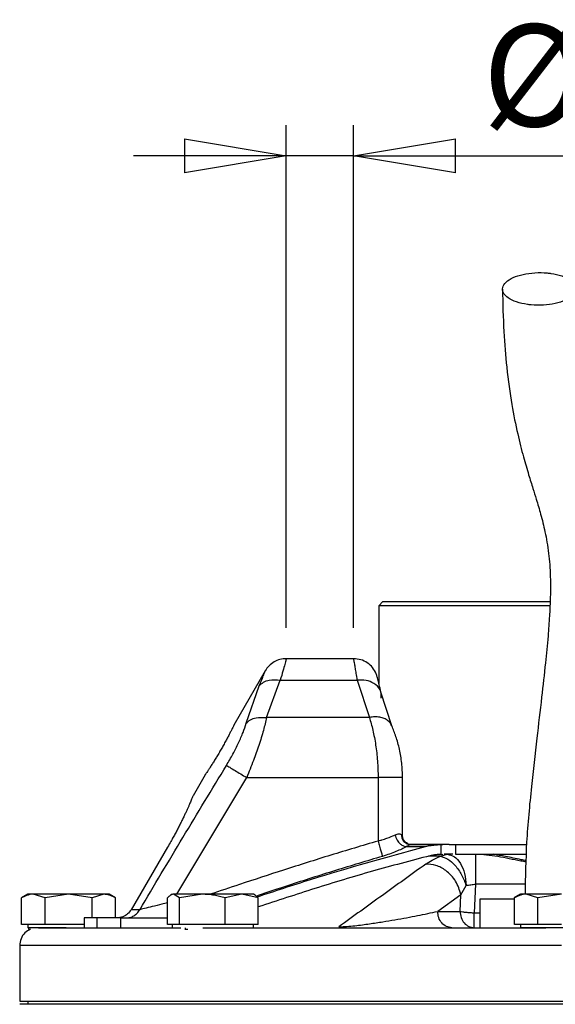
# Model space of a CAD drawing. Units: millimetres. Extents: x -4 to 213, y 0 to 297.
# Drawn here: x 141 to 154, y 251 to 275 of the extents above; entities that cross this region are included whole.
import ezdxf

# ---------------------------------------------------------------- set-up
doc = ezdxf.new("R2010")
doc.units = ezdxf.units.MM
doc.layers.add('FORMAT', color=7, linetype='Continuous')
doc.styles.add('SLDTEXTSTYLE0', font='TXT', dxfattribs={"width": 0.605})
doc.dimstyles.new('SLDDIMSTYLE1', dxfattribs={"dimtxt": 2.5, "dimasz": 2.5, "dimexe": 0, "dimexo": 0.0625, "dimtad": 1, "dimlfac": 5, "dimrnd": 1e-09, "dimdsep": 46, "dimtxsty": 'SLDTEXTSTYLE0', "dimblk1": 'NONE', "dimblk2": 'NONE', "dimsah": 1, "dimcen": 0.09, "dimadec": 0, "dimazin": 2, "dimtfac": 1, "dimtmove": 0, "dimatfit": 0, "dimldrblk": 'NONE', "dimfxl": 0, "dimfrac": 2, "dimtolj": 1, "dimtzin": 12, "dimarcsym": 0})
doc.dimstyles.new('SLDDIMSTYLE2', dxfattribs={"dimtxt": 2.5, "dimasz": 2.5, "dimexe": 0, "dimexo": 0.0625, "dimtad": 1, "dimlfac": 5, "dimrnd": 1e-09, "dimzin": 12, "dimdsep": 46, "dimtxsty": 'SLDTEXTSTYLE0', "dimblk1": 'CLOSED', "dimblk2": 'CLOSED', "dimsah": 1, "dimcen": 0.09, "dimadec": 0, "dimazin": 3, "dimtfac": 1, "dimtmove": 0, "dimatfit": 0, "dimldrblk": 'CLOSED', "dimfxl": 0, "dimfrac": 2, "dimtolj": 1, "dimtzin": 12, "dimarcsym": 0})

# ---------------------------------------------------------------- blocks, each defined once
blk = doc.blocks.new('_D_1')
at = {"layer": 'FORMAT', "color": 7, "insert": (156.954, 261.974), "char_height": 2.5, "attachment_point": 1, "style": 'SLDTEXTSTYLE0'}
blk.add_mtext('0', dxfattribs=at)
blk = doc.blocks.new('_None')
blk = doc.blocks.new('_Closed')
at = {"color": 0, "linetype": 'ByBlock', "lineweight": -2}
for p, q in [((-1, 0.166667), (0, 0)), ((-1, 0.166667), (-1, -0.166667)), ((0, 0), (-1, -0.166667)), ((0, 0), (-1, 0))]:
    blk.add_line(p, q, dxfattribs=at)
blk = doc.blocks.new('_D_2')
at = {"layer": 'FORMAT'}
for p, q in [((147.26, 259.751), (147.26, 272.082)), ((148.913, 259.751), (148.913, 272.082)), ((147.26, 271.332), (143.51, 271.332)), ((148.913, 271.332), (147.26, 271.332)), ((148.913, 271.332), (157.336, 271.332))]:
    blk.add_line(p, q, dxfattribs=at)
at = {"layer": 'FORMAT', "xscale": 2.5, "yscale": 2.5}
blk.add_blockref('_Closed', (147.26, 271.332, -0.847), dxfattribs=at)
at = {"layer": 'FORMAT', "xscale": 2.5, "yscale": 2.5, "rotation": 180.0000000000004}
blk.add_blockref('_Closed', (148.913, 271.332, -0.847), dxfattribs=at)
at = {"layer": 'FORMAT', "char_height": 2.5, "attachment_point": 1, "style": 'SLDTEXTSTYLE0'}
for s, insert in [('%%c', (152.076, 274.554)), ('7', (155.77, 274.554))]:
    blk.add_mtext(s, dxfattribs=dict(at, insert=insert))

msp = doc.modelspace()

# ---------------------------------------------------------------- linework, layer by layer
at = {"color": 7, "linetype": 'Continuous', "lineweight": 25}
for p, q in [((149.6334, 260.3911), (149.5334, 260.2911)), ((149.5334, 260.2911), (149.5334, 258.3829)), ((149.6334, 260.3911), (153.7353, 260.3911)), ((148.9134, 258.9911), (147.2598, 258.9911)), ((146.7402, 258.6911), (145.97, 257.3571)), ((146.2736, 257.4069), (146.5972, 258.3233)), ((146.7754, 257.5493), (147.112, 258.4656)), ((147.112, 258.4656), (149.0019, 258.4656)), ((149.0019, 258.4656), (149.2992, 257.5493)), ((149.8501, 257.3444), (149.583, 258.1702)), ((149.2992, 257.5493), (146.7754, 257.5493)), ((145.27, 256.1447), (144.9695, 255.6242)), ((146.2866, 256.0747), (149.5134, 256.0747)), ((149.5134, 256.0747), (149.5134, 254.5178)), ((150.1134, 254.6542), (150.1134, 256.0747)), ((150.3059, 254.429), (150.2675, 254.4358)), ((150.3122, 254.4311), (150.3012, 254.4268)), ((150.3169, 254.4311), (151.0845, 254.4311)), ((151.0651, 254.4308), (151.1021, 254.4311)), ((151.0651, 254.1906), (151.0651, 254.4308)), ((151.1021, 254.4311), (151.1008, 254.4311)), ((151.2567, 254.4311), (151.1021, 254.4311)), ((151.2567, 254.4311), (153.1533, 254.4311)), ((151.4154, 254.4311), (151.4154, 254.1911)), ((144.3457, 254.369), (143.4493, 252.8311)), ((150.2118, 254.3814), (150.6734, 254.3814)), ((151.0432, 254.1439), (151.2133, 254.1911)), ((151.0651, 254.1906), (151.1021, 254.1911)), ((151.2133, 254.1911), (151.1371, 254.1911)), ((151.3454, 254.1911), (151.2133, 254.1911)), ((151.4154, 254.1911), (153.1445, 254.1911)), ((151.9083, 253.4608), (151.8727, 252.7562)), ((140.9134, 253.2111), (140.7578, 253.1212)), ((141.3361, 253.1218), (141.0474, 253.2111)), ((141.9134, 253.2111), (141.3361, 253.1218)), ((142.4908, 253.1218), (141.9134, 253.2111)), ((142.7794, 253.2111), (142.4908, 253.1218)), ((143.069, 253.1212), (142.9134, 253.2111)), ((144.4574, 253.2111), (144.421, 253.1901)), ((144.6409, 253.1218), (144.4915, 253.2111)), ((145.1986, 253.2111), (144.6409, 253.1218)), ((146.1645, 253.2111), (145.7563, 253.1218)), ((146.5728, 253.1218), (146.1645, 253.2111)), ((146.4938, 253.1901), (146.4574, 253.2111)), ((151.5469, 253.1977), (150.9761, 252.7911)), ((151.5263, 252.7911), (151.5469, 253.1977)), ((151.5469, 253.1977), (151.6748, 253.4249)), ((153.0134, 253.2111), (152.8578, 253.1212)), ((153.4361, 253.1218), (153.1474, 253.2111)), ((154.0134, 253.2111), (153.4361, 253.1218)), ((140.7587, 252.4711), (140.7587, 253.1218)), ((141.3361, 252.4711), (141.3361, 253.1218)), ((142.4908, 252.6311), (142.4908, 253.1218)), ((143.0681, 252.6311), (143.0681, 253.1218)), ((144.3421, 252.4711), (144.3421, 253.1218)), ((144.6409, 252.4711), (144.6409, 253.1218)), ((145.7563, 252.4711), (145.7563, 253.1218)), ((146.5728, 252.4711), (146.5728, 253.1218)), ((152.0134, 253.0911), (152.0134, 252.3911)), ((152.8591, 253.0911), (152.0134, 253.0911)), ((152.8587, 252.4711), (152.8587, 253.1218)), ((153.4361, 252.4711), (153.4361, 253.1218)), ((150.9761, 252.7911), (151.5263, 252.7911)), ((141.0474, 252.4711), (140.7587, 252.4711)), ((140.9134, 252.4711), (140.9134, 252.3911)), ((141.3361, 252.4711), (141.0474, 252.4711)), ((141.9134, 252.4711), (141.3361, 252.4711)), ((142.2968, 252.4711), (141.9134, 252.4711)), ((142.2968, 252.6311), (142.2968, 252.3911)), ((142.6158, 252.6311), (142.2968, 252.6311)), ((142.6158, 252.3911), (142.6158, 252.6311)), ((143.1954, 252.6311), (142.6158, 252.6311)), ((143.1954, 252.6311), (144.3421, 252.6311)), ((143.1954, 252.3911), (143.1954, 252.6311)), ((144.4915, 252.4711), (144.3421, 252.4711)), ((144.4574, 252.4711), (144.4574, 252.3911)), ((144.6409, 252.4711), (144.4915, 252.4711)), ((145.1986, 252.4711), (144.6409, 252.4711)), ((145.7563, 252.4711), (145.1986, 252.4711)), ((146.1645, 252.4711), (145.7563, 252.4711)), ((146.5728, 252.4711), (146.1645, 252.4711)), ((146.4574, 252.3911), (146.4574, 252.4711)), ((153.1474, 252.4711), (152.8587, 252.4711)), ((153.0134, 252.4711), (153.0134, 252.3911)), ((153.4361, 252.4711), (153.1474, 252.4711)), ((154.0134, 252.4711), (153.4361, 252.4711)), ((141.8576, 252.3911), (140.9134, 252.3911)), ((140.94, 252.3511), (140.94, 252.3911)), ((140.94, 252.3511), (140.9703, 252.3511)), ((144.7681, 252.3511), (144.7861, 252.3511)), ((144.7861, 252.3511), (144.7861, 252.3911)), ((144.7861, 252.3511), (144.8425, 252.3511)), ((155.0134, 252.3911), (153.0134, 252.3911)), ((140.7134, 251.9511), (140.7134, 250.5911)), ((140.7134, 250.5911), (148.9237, 250.5911)), ((140.9134, 250.5911), (140.9134, 250.5111)), ((148.9237, 250.5911), (167.3134, 250.5911)), ((141.0211, 250.5111), (140.7134, 250.5111)), ((167.3134, 250.5111), (141.0211, 250.5111))]:
    msp.add_line(p, q, dxfattribs=at)
at = {"color": 8, "linetype": 'Continuous', "lineweight": 25}
for p, q in [((144.57, 253.2111), (146.2866, 256.0747)), ((151.0432, 254.1438), (150.7481, 254.1438)), ((153.1282, 253.4608), (151.9083, 253.4608)), ((151.8727, 252.7562), (152.0134, 252.7562))]:
    msp.add_line(p, q, dxfattribs=at)
at = {"color": 7, "linetype": 'Continuous', "lineweight": 25}
for points, knots in [([(153.269, 267.6723), (153.3699, 267.6673), (153.5717, 267.6572), (153.8687, 267.6998), (154.1188, 267.7802), (154.296, 267.8935), (154.3796, 268.0257), (154.3604, 268.1622), (154.2405, 268.2877), (154.0338, 268.3878), (153.8243, 268.437), (153.5999, 268.4638), (153.3622, 268.4682), (153.0668, 268.4282), (152.8162, 268.3471), (152.6392, 268.234), (152.5555, 268.1018), (152.5747, 267.9652), (152.6945, 267.8397), (152.9015, 267.7399), (153.1104, 267.6898), (153.2385, 267.6757), (153.269, 267.6723)], [0, 0, 0, 0, 0.0536862, 0.1073724, 0.1610587, 0.2147449, 0.2684311, 0.3221173, 0.3758036, 0.4294898, 0.483176, 0.5, 0.5536862, 0.6073724, 0.6610587, 0.7147449, 0.7684311, 0.8221173, 0.8758036, 0.9294898, 0.983176, 1, 1, 1, 1]), ([(152.5676, 268.0574), (152.575, 267.7044), (152.5894, 267.0251), (152.6704, 266.0799), (152.7867, 265.244), (152.9307, 264.5273), (153.0722, 263.9655), (153.2013, 263.529), (153.3083, 263.1893), (153.4085, 262.8693), (153.5102, 262.5271), (153.6174, 262.1006), (153.7037, 261.6103), (153.7493, 261.0447), (153.745, 260.5063), (153.7209, 260.0106), (153.6829, 259.4986), (153.6187, 258.8336), (153.5238, 257.9946), (153.4019, 256.982), (153.2686, 255.7939), (153.1452, 254.5193), (153.1285, 253.6362), (153.1204, 253.2111)], [0, 0, 0, 0, 0.0628799, 0.121036, 0.1896519, 0.2499345, 0.3018998, 0.345383, 0.3804415, 0.4072983, 0.4456677, 0.4883287, 0.5346248, 0.5761962, 0.6126556, 0.6347003, 0.6621836, 0.6982545, 0.7431367, 0.7970007, 0.8600307, 0.9326209, 1, 1, 1, 1]), ([(153.7328, 260.2911), (153.6868, 260.2911), (153.4177, 260.2911), (152.906, 260.2911), (152.3362, 260.2911), (151.883, 260.2911), (151.5572, 260.2911), (151.2503, 260.2911), (150.964, 260.2911), (150.6965, 260.2911), (150.4534, 260.2911), (150.2366, 260.2911), (150.0472, 260.2911), (149.8841, 260.2911), (149.7069, 260.2911), (149.592, 260.2911), (149.5383, 260.2911), (149.5371, 260.2911), (149.5365, 260.2911)], [0, 0, 0, 0, 0.0204448, 0.1195072, 0.230096, 0.2862288, 0.34318, 0.3983297, 0.4538652, 0.509998, 0.5669492, 0.6220989, 0.6776343, 0.7337672, 0.7907184, 0.9013072, 0.95744, 1, 1, 1, 1]), ([(147.2598, 258.9911), (147.2074, 258.9871), (147.1026, 258.9792), (146.9568, 258.9159), (146.8291, 258.8213), (146.7698, 258.7345), (146.7402, 258.6911)], [0, 0, 0, 0, 0.249999, 0.4999987, 0.749999, 1, 1, 1, 1]), ([(149.4677, 258.6207), (149.4405, 258.6732), (149.3861, 258.7783), (149.251, 258.8964), (149.0902, 258.9759), (148.9723, 258.986), (148.9134, 258.9911)], [0, 0, 0, 0, 0.2500602, 0.4999183, 0.7501626, 1, 1, 1, 1]), ([(149.5829, 258.1705), (149.5688, 258.2337), (149.5405, 258.3602), (149.504, 258.4979), (149.4768, 258.5937), (149.4708, 258.6116), (149.4678, 258.6206)], [0, 0, 0, 0, 0.249444, 0.4990303, 0.748966, 1, 1, 1, 1]), ([(146.5972, 258.3233), (146.6286, 258.3558), (146.6916, 258.4209), (146.866, 258.4873), (147.0188, 258.4738), (147.112, 258.4656)], [0, 0, 0, 0, 0.2807459, 0.5614285, 1, 1, 1, 1]), ([(149.5915, 258.0233), (149.5903, 258.0939), (149.5878, 258.2352), (149.4306, 258.3873), (149.2239, 258.4684), (149.0759, 258.4665), (149.0019, 258.4656)], [0, 0, 0, 0, 0.27959907, 0.55907256, 0.77961711, 1, 1, 1, 1]), ([(146.2736, 257.4069), (146.3068, 257.4364), (146.3733, 257.4953), (146.5431, 257.5586), (146.6874, 257.5528), (146.7754, 257.5493)], [0, 0, 0, 0, 0.2806377, 0.5612209, 1, 1, 1, 1]), ([(146.7754, 257.5493), (146.7518, 257.4475), (146.7162, 257.2939), (146.6463, 257.0537), (146.5688, 256.8092), (146.4528, 256.4804), (146.3438, 256.2144), (146.2866, 256.0747)], [0, 0, 0, 0, 0.2479007, 0.3743533, 0.5025876, 0.7389867, 1, 1, 1, 1]), ([(149.2992, 257.5493), (149.3286, 257.4482), (149.3868, 257.2481), (149.4565, 256.8803), (149.5042, 256.4858), (149.5104, 256.2112), (149.5134, 256.0747)], [0, 0, 0, 0, 0.2566644, 0.5084601, 0.7557738, 1, 1, 1, 1]), ([(145.97, 257.3571), (145.9692, 257.3554), (145.9676, 257.352), (145.9543, 257.3245), (145.9331, 257.2812), (145.904, 257.2225), (145.867, 257.1496), (145.8235, 257.066), (145.7736, 256.9726), (145.7194, 256.874), (145.6614, 256.7714), (145.6021, 256.6697), (145.5423, 256.5697), (145.4848, 256.476), (145.4303, 256.3894), (145.3817, 256.3137), (145.3398, 256.2494), (145.3068, 256.1995), (145.2831, 256.1641), (145.2723, 256.1481), (145.2688, 256.1429), (145.2716, 256.1469), (145.2727, 256.1487)], [0, 0, 0, 0, 0.0514659, 0.1044269, 0.1558921, 0.2088446, 0.2604012, 0.3134496, 0.3650555, 0.4181635, 0.4696678, 0.5226709, 0.5740904, 0.6269978, 0.6784799, 0.7314485, 0.7830397, 0.836127, 0.8877108, 0.9407966, 0.9742624, 1, 1, 1, 1]), ([(145.7904, 256.3747), (145.8449, 256.4671), (145.9535, 256.6513), (146.0919, 256.9271), (146.2048, 257.1895), (146.2507, 257.3345), (146.2736, 257.4069)], [0, 0, 0, 0, 0.25199889, 0.50268109, 0.75179261, 1, 1, 1, 1]), ([(150.1134, 256.0747), (150.1095, 256.193), (150.1018, 256.4304), (150.0421, 256.7723), (149.9565, 257.0875), (149.8856, 257.2588), (149.8502, 257.3443)], [0, 0, 0, 0, 0.2487384, 0.4992348, 0.7499895, 1, 1, 1, 1]), ([(143.6599, 252.8311), (144.013, 253.4228), (144.7194, 254.6063), (145.4334, 255.7852), (145.7904, 256.3747)], [0, 0, 0, 0, 0.499957, 1, 1, 1, 1]), ([(145.7904, 256.3747), (145.813, 256.3611), (145.8583, 256.3337), (145.9911, 256.2534), (146.1384, 256.1644), (146.2372, 256.1046), (146.2866, 256.0747)], [0, 0, 0, 0, 0.279763, 0.5594417, 0.7797744, 1, 1, 1, 1]), ([(144.9696, 255.6241), (144.9698, 255.6244), (144.9703, 255.6256), (144.966, 255.6153), (144.9548, 255.588), (144.9356, 255.5424), (144.9114, 255.4855), (144.8797, 255.4124), (144.8407, 255.3251), (144.8076, 255.2527), (144.771, 255.1743), (144.731, 255.0906), (144.6871, 255.0011), (144.6401, 254.9075), (144.5905, 254.8113), (144.5383, 254.7128), (144.4831, 254.6111), (144.4191, 254.496), (144.3723, 254.4151), (144.3457, 254.369)], [0, 0, 0, 0, 0.0164212, 0.0709676, 0.1761578, 0.2295465, 0.2837071, 0.389254, 0.4428161, 0.4971462, 0.5499888, 0.6031978, 0.6575641, 0.7123319, 0.7651376, 0.8183139, 0.8726632, 0.9274194, 1, 1, 1, 1]), ([(149.5134, 254.5178), (149.5318, 254.5239), (149.5617, 254.5338), (149.6364, 254.5544), (149.7662, 254.5997), (149.8635, 254.6394), (149.9252, 254.6646)], [0, 0, 0, 0, 0.1218795, 0.1987907, 0.4925751, 1, 1, 1, 1]), ([(150.0856, 254.6687), (150.0669, 254.6794), (150.0296, 254.7008), (149.96, 254.6767), (149.9252, 254.6646)], [0, 0, 0, 0, 0.5004686, 1, 1, 1, 1]), ([(149.9252, 254.6646), (149.9403, 254.6222), (149.9705, 254.5375), (150.0524, 254.4434), (150.1369, 254.3887), (150.1869, 254.3838), (150.2118, 254.3814)], [0, 0, 0, 0, 0.2796436, 0.55917186, 0.77965999, 1, 1, 1, 1]), ([(150.0856, 254.6687), (150.0898, 254.6338), (150.0984, 254.5641), (150.1591, 254.486), (150.2338, 254.4394), (150.286, 254.4338), (150.3122, 254.4311)], [0, 0, 0, 0, 0.2796606, 0.5592064, 0.7796759, 1, 1, 1, 1]), ([(150.2517, 254.4482), (150.226, 254.4625), (150.1748, 254.4911), (150.1237, 254.5671), (150.1168, 254.6252), (150.1134, 254.6542)], [0, 0, 0, 0, 0.3358036, 0.6690512, 1, 1, 1, 1]), ([(149.5134, 254.5178), (149.526, 254.474), (149.5511, 254.3865), (149.5843, 254.271), (149.6101, 254.181), (149.6177, 254.1546), (149.6215, 254.1414)], [0, 0, 0, 0, 0.25, 0.5, 0.75, 1, 1, 1, 1]), ([(150.6734, 254.3814), (150.7208, 254.3918), (150.8089, 254.4111), (150.9401, 254.4262), (151.0234, 254.4292), (151.0651, 254.4308)], [0, 0, 0, 0, 0.3680029, 0.6832577, 1, 1, 1, 1]), ([(146.5476, 253.1471), (146.9831, 253.2917), (148.3458, 253.7442), (149.7309, 254.1234), (150.6734, 254.3814)], [0, 0, 0, 0, 0.3195932, 1, 1, 1, 1]), ([(150.7923, 254.1556), (150.3181, 254.032), (149.3692, 253.7846), (147.9644, 253.3581), (147.0356, 253.0523), (146.5728, 252.8999)], [0, 0, 0, 0, 0.3338165, 0.668016, 1, 1, 1, 1]), ([(150.2118, 254.3814), (150.1739, 254.3612), (150.0977, 254.3207), (149.9542, 254.2588), (149.795, 254.1979), (149.6795, 254.1603), (149.6215, 254.1414)], [0, 0, 0, 0, 0.246928, 0.4959659, 0.7468764, 1, 1, 1, 1]), ([(151.0651, 254.1906), (151.0305, 254.189), (150.9674, 254.1861), (150.8762, 254.1741), (150.8203, 254.1618), (150.7923, 254.1556)], [0, 0, 0, 0, 0.3772109, 0.6878703, 1, 1, 1, 1]), ([(151.2133, 254.1911), (151.2722, 254.1797), (151.39, 254.1569), (151.5406, 253.9806), (151.648, 253.7279), (151.6659, 253.5251), (151.6748, 253.4248)], [0, 0, 0, 0, 0.2500242, 0.5000303, 0.7529114, 1, 1, 1, 1]), ([(150.6827, 253.9504), (150.3286, 253.6952), (149.6203, 253.185), (148.9074, 252.6714), (148.551, 252.4147)], [0, 0, 0, 0, 0.5000448, 1, 1, 1, 1]), ([(150.6827, 253.9504), (150.7319, 253.983), (150.8299, 254.0479), (150.9723, 254.1119), (151.0432, 254.1438)], [0, 0, 0, 0, 0.501721, 1, 1, 1, 1]), ([(151.5469, 253.1977), (151.5125, 253.3122), (151.4439, 253.541), (151.2012, 253.7931), (150.9342, 253.9368), (150.7665, 253.9459), (150.6827, 253.9504)], [0, 0, 0, 0, 0.2796324, 0.5591471, 0.7796493, 1, 1, 1, 1]), ([(151.0432, 254.1439), (151.1039, 254.1265), (151.2254, 254.0916), (151.4107, 253.9239), (151.5735, 253.6952), (151.641, 253.515), (151.6748, 253.4248)], [0, 0, 0, 0, 0.2500281, 0.5000364, 0.7500259, 1, 1, 1, 1]), ([(151.6748, 253.4249), (151.713, 253.4324), (151.7848, 253.4467), (151.8689, 253.4563), (151.9083, 253.4608)], [0, 0, 0, 0, 0.5304736, 1, 1, 1, 1]), ([(141.0474, 253.2111), (141.0353, 253.2108), (140.9988, 253.2098), (140.9382, 253.1993), (140.8779, 253.1797), (140.818, 253.1543), (140.7824, 253.1348), (140.7587, 253.1218)], [0, 0, 0, 0, 0.1240209, 0.3728152, 0.6227479, 0.7480668, 1, 1, 1, 1]), ([(141.0474, 253.2111), (141.0327, 253.2111), (141.0034, 253.2111), (140.969, 253.2111), (140.947, 253.2111), (140.9307, 253.2111), (140.9197, 253.2111), (140.9134, 253.2111), (140.9141, 253.2111), (140.9143, 253.2111)], [0, 0, 0, 0, 0.1759223, 0.3526943, 0.530328, 0.6101259, 0.7702633, 0.9313477, 1, 1, 1, 1]), ([(141.9134, 253.2111), (141.8208, 253.2111), (141.616, 253.2111), (141.3259, 253.2111), (141.1394, 253.2111), (141.064, 253.2111), (141.0474, 253.2111)], [0, 0, 0, 0, 0.2653573, 0.5872624, 0.9091675, 1, 1, 1, 1]), ([(142.7794, 253.2111), (142.7266, 253.2111), (142.6097, 253.2111), (142.3393, 253.2111), (142.0885, 253.2111), (141.945, 253.2111), (141.9134, 253.2111)], [0, 0, 0, 0, 0.2653573, 0.5872624, 0.9091675, 1, 1, 1, 1]), ([(143.0681, 253.1218), (143.0564, 253.1283), (143.0213, 253.148), (142.962, 253.1754), (142.9018, 253.195), (142.8409, 253.2081), (142.8041, 253.2099), (142.7794, 253.2111)], [0, 0, 0, 0, 0.12421541, 0.37304359, 0.62272241, 0.7479382, 1, 1, 1, 1]), ([(142.9125, 253.2111), (142.9127, 253.2111), (142.913, 253.2111), (142.9095, 253.2111), (142.9033, 253.2111), (142.891, 253.2111), (142.8694, 253.2111), (142.8455, 253.2111), (142.8164, 253.2111), (142.7945, 253.2111), (142.7794, 253.2111)], [0, 0, 0, 0, 0.0933776, 0.1747049, 0.254491, 0.4146046, 0.5756652, 0.7376849, 0.8190122, 1, 1, 1, 1]), ([(144.4915, 253.2111), (144.4852, 253.2108), (144.4664, 253.2098), (144.4349, 253.1993), (144.4038, 253.1797), (144.3728, 253.1543), (144.3543, 253.1348), (144.3421, 253.1218)], [0, 0, 0, 0, 0.1240209, 0.3728152, 0.6227479, 0.7480668, 1, 1, 1, 1]), ([(145.1986, 253.2111), (145.1111, 253.2111), (144.9176, 253.2111), (144.6749, 253.2111), (144.5418, 253.2111), (144.5006, 253.2111), (144.4915, 253.2111)], [0, 0, 0, 0, 0.2653573, 0.5872624, 0.9091675, 1, 1, 1, 1]), ([(145.7563, 253.1218), (145.7113, 253.1345), (145.6211, 253.1601), (145.4827, 253.1882), (145.3416, 253.2074), (145.2464, 253.2098), (145.1986, 253.2111)], [0, 0, 0, 0, 0.2472686, 0.4953626, 0.746874, 1, 1, 1, 1]), ([(146.1645, 253.2111), (146.148, 253.2111), (146.115, 253.2111), (146.0611, 253.2111), (146.0041, 253.2111), (145.9404, 253.2111), (145.8699, 253.2111), (145.7921, 253.2111), (145.7109, 253.2111), (145.6281, 253.2111), (145.5447, 253.2111), (145.4609, 253.2111), (145.376, 253.2111), (145.3037, 253.2111), (145.2446, 253.2111), (145.2139, 253.2111), (145.1986, 253.2111)], [0, 0, 0, 0, 0.0654974, 0.1313053, 0.1980769, 0.2651776, 0.3442872, 0.4239461, 0.5053373, 0.5873272, 0.6664368, 0.7460957, 0.8274869, 0.9094768, 0.9546876, 1, 1, 1, 1]), ([(146.4569, 253.2111), (146.457, 253.2111), (146.4578, 253.2111), (146.4551, 253.2111), (146.4487, 253.2111), (146.4331, 253.2111), (146.4144, 253.2111), (146.396, 253.2111), (146.3755, 253.2111), (146.3459, 253.2111), (146.3039, 253.2111), (146.2636, 253.2111), (146.2178, 253.2111), (146.1863, 253.2111), (146.1645, 253.2111)], [0, 0, 0, 0, 0.0174487, 0.0707923, 0.1778416, 0.2855239, 0.3938476, 0.4482217, 0.5015653, 0.6086145, 0.7162969, 0.8246206, 0.8789946, 1, 1, 1, 1]), ([(146.4933, 253.1891), (146.5013, 253.1846), (146.5155, 253.1764), (146.5421, 253.1541), (146.5605, 253.1347), (146.5728, 253.1218)], [0, 0, 0, 0, 0.2974914, 0.5308568, 1, 1, 1, 1]), ([(153.1474, 253.2111), (153.1353, 253.2108), (153.0988, 253.2098), (153.0382, 253.1993), (152.9779, 253.1797), (152.918, 253.1543), (152.8824, 253.1348), (152.8587, 253.1218)], [0, 0, 0, 0, 0.1240209, 0.3728152, 0.6227479, 0.7480668, 1, 1, 1, 1]), ([(153.1474, 253.2111), (153.1327, 253.2111), (153.1034, 253.2111), (153.069, 253.2111), (153.047, 253.2111), (153.0307, 253.2111), (153.0197, 253.2111), (153.0134, 253.2111), (153.0141, 253.2111), (153.0143, 253.2111)], [0, 0, 0, 0, 0.17592233, 0.3526943, 0.53032804, 0.6101259, 0.77026327, 0.9313477, 1, 1, 1, 1]), ([(154.0134, 253.2111), (153.9208, 253.2111), (153.716, 253.2111), (153.4259, 253.2111), (153.2394, 253.2111), (153.164, 253.2111), (153.1474, 253.2111)], [0, 0, 0, 0, 0.2653573, 0.5872624, 0.9091675, 1, 1, 1, 1]), ([(143.4493, 252.8311), (143.4227, 252.7942), (143.3696, 252.7206), (143.2671, 252.6625), (143.1756, 252.6352), (143.1255, 252.6325), (143.0999, 252.6311)], [0, 0, 0, 0, 0.3213041, 0.6425228, 0.8181869, 1, 1, 1, 1]), ([(143.3233, 252.6311), (143.3573, 252.6337), (143.4252, 252.639), (143.5196, 252.6812), (143.6023, 252.7443), (143.6407, 252.8021), (143.6599, 252.8311)], [0, 0, 0, 0, 0.25, 0.5, 0.75, 1, 1, 1, 1]), ([(143.6599, 252.8311), (143.6173, 252.8311), (143.532, 252.8311), (143.4769, 252.8311), (143.4493, 252.8311)], [0, 0, 0, 0, 0.4999996, 1, 1, 1, 1]), ([(148.551, 252.4147), (148.5645, 252.4146), (148.5917, 252.4145), (148.6563, 252.4164), (148.7794, 252.4239), (149.0157, 252.4472), (149.3093, 252.486), (149.6311, 252.535), (150.0315, 252.6024), (150.4914, 252.688), (150.8143, 252.7567), (150.9761, 252.7911)], [0, 0, 0, 0, 0.0130145, 0.0261637, 0.0534827, 0.1116821, 0.2345835, 0.3605391, 0.4876621, 0.7433435, 1, 1, 1, 1]), ([(140.9753, 252.3511), (140.9284, 252.3247), (140.8312, 252.2701), (140.7336, 252.123), (140.7201, 252.0084), (140.7134, 251.9511)], [0, 0, 0, 0, 0.31782015, 0.65891008, 1, 1, 1, 1]), ([(141.1766, 252.3911), (141.1919, 252.3911), (141.228, 252.3911), (141.5198, 252.3911), (141.9841, 252.3911), (142.5734, 252.3911), (143.2355, 252.3911), (143.9313, 252.3911), (144.4495, 252.3911), (144.6662, 252.3911)], [0, 0, 0, 0, 0.127112, 0.3002181, 0.4781774, 0.6162143, 0.7564307, 0.8981388, 1, 1, 1, 1]), ([(145.2062, 252.3911), (145.4363, 252.3911), (145.9887, 252.3911), (146.9621, 252.3911), (148.0903, 252.3911), (149.3851, 252.3911), (150.8375, 252.3911), (152.3041, 252.3911), (153.2394, 252.3911), (153.6358, 252.3911)], [0, 0, 0, 0, 0.1012252, 0.2429919, 0.3832664, 0.5213604, 0.6994034, 0.8725786, 1, 1, 1, 1])]:
    msp.add_open_spline(points, degree=3, knots=knots, dxfattribs=at)
at = {"color": 8, "linetype": 'Continuous', "lineweight": 25}
for points, knots in [([(147.2598, 258.9911), (147.2581, 258.9842), (147.2546, 258.9706), (147.2256, 258.8614), (147.1807, 258.6978), (147.1349, 258.5429), (147.112, 258.4656)], [0, 0, 0, 0, 0.2529145, 0.5034632, 0.7522769, 1, 1, 1, 1]), ([(149.0019, 258.4656), (148.9934, 258.5229), (148.9773, 258.6307), (148.9558, 258.7585), (148.9345, 258.8794), (148.919, 258.963), (148.9113, 259.002), (148.9134, 258.991), (148.9134, 258.991)], [0, 0, 0, 0, 0.1792956, 0.3373707, 0.5000193, 0.7558259, 0.9997042, 1, 1, 1, 1]), ([(146.5972, 258.3233), (146.6394, 258.4287), (146.7241, 258.6403), (146.7348, 258.6741), (146.7402, 258.6911)], [0, 0, 0, 0, 0.4981429, 1, 1, 1, 1]), ([(149.8468, 257.3428), (149.8394, 257.3614), (149.8202, 257.4101), (149.7576, 257.4728), (149.6666, 257.5276), (149.5551, 257.5595), (149.4306, 257.5696), (149.343, 257.5561), (149.2992, 257.5493)], [0, 0, 0, 0, 0.1102662, 0.288213, 0.4661597, 0.6441065, 0.8220532, 1, 1, 1, 1]), ([(150.1122, 256.0747), (150.1125, 256.0747), (150.1186, 256.0747), (150.0932, 256.0747), (150.0344, 256.0747), (149.9367, 256.0747), (149.8124, 256.0747), (149.6679, 256.0747), (149.5649, 256.0747), (149.5134, 256.0747)], [0, 0, 0, 0, 0.0108568, 0.175714, 0.3405712, 0.5054284, 0.6702856, 0.8351428, 1, 1, 1, 1]), ([(150.1105, 254.6542), (150.111, 254.6559), (150.1127, 254.6608), (150.0962, 254.6656), (150.0856, 254.6687)], [0, 0, 0, 0, 0.3495664, 1, 1, 1, 1]), ([(149.5134, 254.5178), (149.1256, 254.4035), (148.3498, 254.1747), (147.2175, 253.814), (146.2317, 253.4926), (145.6323, 253.2915), (145.3926, 253.2111)], [0, 0, 0, 0, 0.2805187, 0.5612529, 0.8245451, 1, 1, 1, 1]), ([(150.3012, 254.4268), (150.2982, 254.4258), (150.2927, 254.424), (150.2573, 254.4077), (150.2269, 254.3901), (150.2118, 254.3814)], [0, 0, 0, 0, 0.3634394, 0.6848256, 1, 1, 1, 1]), ([(153.1453, 254.004), (153.1034, 254.0114), (152.9644, 254.036), (152.7319, 254.0836), (152.4496, 254.1357), (152.1724, 254.1779), (151.9964, 254.1865), (151.9083, 254.1908)], [0, 0, 0, 0, 0.0961667, 0.3191571, 0.5481711, 0.774103, 1, 1, 1, 1]), ([(153.1463, 254.0363), (153.107, 254.0436), (152.9343, 254.0758), (152.6624, 254.1378), (152.4373, 254.1746), (152.3366, 254.1911)], [0, 0, 0, 0, 0.1401793, 0.6152957, 1, 1, 1, 1]), ([(149.6215, 254.1414), (149.2358, 254.0266), (148.4638, 253.7969), (147.4383, 253.4714), (146.7995, 253.2583), (146.543, 253.1727)], [0, 0, 0, 0, 0.3741069, 0.7486665, 1, 1, 1, 1]), ([(144.3421, 253.0011), (144.2967, 252.9898), (144.1672, 252.9575), (143.9676, 252.9077), (143.7998, 252.8659), (143.7013, 252.8414), (143.6736, 252.8345), (143.6599, 252.8311)], [0, 0, 0, 0, 0.1575851, 0.4496701, 0.7306986, 0.8669833, 1, 1, 1, 1])]:
    msp.add_open_spline(points, degree=3, knots=knots, dxfattribs=at)
at = {"color": 7, "linetype": 'Continuous', "lineweight": 25}
for points in [[(151.1008, 254.4311), (150.9557, 254.4311), (150.6657, 254.4311), (150.43, 254.4311), (150.3122, 254.4311)], [(151.9083, 254.1908), (151.9083, 254.1781), (151.9083, 254.1527), (151.9083, 253.9859), (151.9083, 253.7491), (151.9083, 253.5569), (151.9083, 253.4608)], [(151.3225, 252.3911), (151.2771, 252.3971), (151.1863, 252.4091), (151.0718, 252.5016), (150.9917, 252.6338), (150.9813, 252.7387), (150.9761, 252.7911)], [(151.5263, 252.7911), (151.5315, 252.7387), (151.542, 252.6338), (151.6221, 252.5016), (151.7366, 252.4091), (151.8274, 252.3971), (151.8727, 252.3911)], [(151.5263, 252.7911), (151.546, 252.7876), (151.5855, 252.7805), (151.6706, 252.7707), (151.7679, 252.7622), (151.8378, 252.7582), (151.8727, 252.7562)], [(151.8727, 252.391), (151.8727, 252.3964), (151.8727, 252.4071), (151.8727, 252.49), (151.8727, 252.6097), (151.8727, 252.7074), (151.8727, 252.7562)], [(154.0134, 251.9511), (153.4331, 251.9511), (152.2724, 251.9511), (150.5613, 251.9511), (148.9092, 251.9511), (147.3444, 251.9511), (145.8937, 251.9511), (144.582, 251.9511), (143.4316, 251.9511), (142.4625, 251.9511), (141.6899, 251.9511), (141.1326, 251.9511), (140.7793, 251.9511), (140.7354, 251.9511), (140.7134, 251.9511)]]:
    msp.add_open_spline(points, degree=3, dxfattribs=at)

# ---------------------------------------------------------------- dimensions: what is measured, and where the dimension line sits
at = {"layer": 'FORMAT'}
dim = msp.add_linear_dim(base=(147.2598, 271.3317), p1=(148.9134, 258.7511), p2=(147.2598, 258.7511), text='%%c7', dimstyle='SLDDIMSTYLE2', dxfattribs=at)
dim.commit()
dim.dimension.update_dxf_attribs({"geometry": '_D_2', "text_midpoint": (154.706, 271.3317), "dimtype": 160})
at = {"layer": 'FORMAT', "color": 7}
dim = msp.add_linear_dim(base=(157.7365197314, 258.7510711806), p1=(148.9134232446, 258.7510711806), p2=(147.2598215091, 258.7510711806), angle=90, dimstyle='SLDDIMSTYLE1', dxfattribs=at)
dim.commit()
dim.dimension.update_dxf_attribs({"geometry": '_D_1', "text_midpoint": (157.7365197314, 258.7510711806), "dimtype": 160})

doc.saveas('drawing.dxf')
